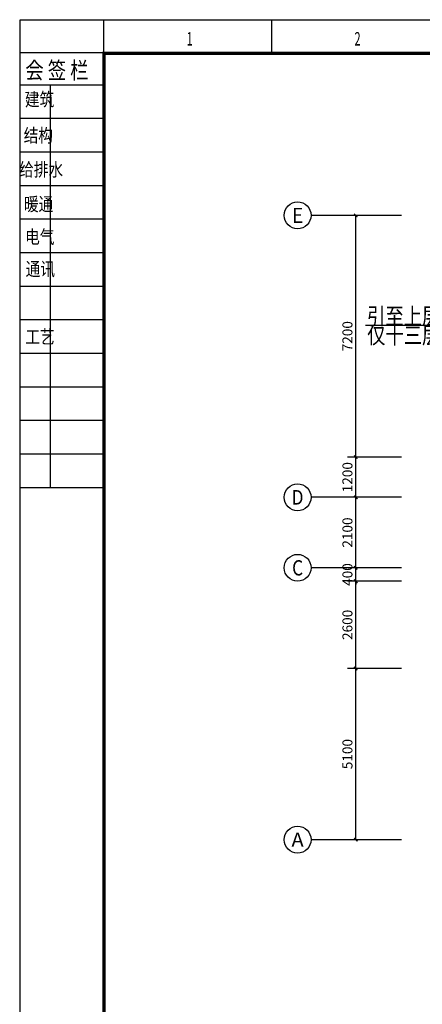
# Model space of a CAD drawing. Extents: x 4141886 to 7761530, y -2348051 to -114501.
# Drawn here: x 4467887 to 4479886, y -1033724 to -1004390 of the extents above; entities that cross this region are included whole.
import ezdxf
from ezdxf.enums import TextEntityAlignment as Align

# ---------------------------------------------------------------- set-up
doc = ezdxf.new("R2010")
doc.units = 0
doc.header["$LTSCALE"] = 1000
doc.header["$MEASUREMENT"] = 0
for name, color, linetype in [('144', 144, 'Continuous'), ('AXIS', 3, 'Continuous'), ('AXIS_TEXT', 7, 'Continuous'), ('LVTRY', 6, 'Continuous'), ('PUB_TEXT', 7, 'Continuous'), ('PUB_TITLE', 4, 'Continuous')]:
    doc.layers.add(name, color=color, linetype=linetype)
doc.layers.add('标注', color=3, linetype='Continuous', lineweight=15)
doc.styles.add('_HZTXT', font='simplex', dxfattribs={"width": 0.8, "bigfont": 'HZTXT'})
doc.styles.add('_SIMPLEX', font='SIMPLEX.shx', dxfattribs={"width": 0.8})
doc.styles.add('_TCH_AXIS', font='COMPLEX', dxfattribs={"bigfont": 'GBCBIG'})
doc.styles.add('_TCH_DIM_T3', font='SIMPLEX', dxfattribs={"width": 0.705882, "bigfont": 'GBCBIG'})
doc.styles.add('COMPLEX', font='COMPLEX')
doc.dimstyles.new('_TCH_ARCH&&100', dxfattribs={"dimtxt": 297.5, "dimasz": 100, "dimexe": 250, "dimexo": 300, "dimgap": 100, "dimtad": 1, "dimdec": 0, "dimzin": 0, "dimdsep": 46, "dimtxsty": '_TCH_DIM_T3', "dimblk": 'ARCHTICK', "dimcen": 0.09, "dimclrt": 7, "dimazin": 2, "dimtfac": 1, "dimtdec": 0, "dimtix": 1, "dimtmove": 2, "dimatfit": 3, "dimfxl": 1, "dimtolj": 1, "dimtzin": 0, "dimarcsym": 0})

# ---------------------------------------------------------------- blocks, each defined once
blk = doc.blocks.new('A$C4EBF5941')
at = {"color": 3}
for p, q in [((13, 58418), (2513, 58418)), ((13, 57455), (2513, 57455)), ((913, 57455), (913, 45455)), ((2513, 56455), (13, 56455)), ((2513, 55455), (13, 55455)), ((2513, 54455), (13, 54455)), ((2513, 53455), (13, 53455)), ((2513, 52455), (13, 52455)), ((2513, 51455), (13, 51455)), ((2513, 50455), (13, 50455)), ((2513, 49455), (13, 49455)), ((2513, 48455), (13, 48455)), ((2513, 47455), (13, 47455)), ((2513, 46455), (13, 46455)), ((2513, 45455), (13, 45455))]:
    blk.add_line(p, q, dxfattribs=at)
at = {"layer": 'PUB_TITLE'}
for p, q in [((2513, 58400), (2513, 59400)), ((7513, 58400), (7513, 59400))]:
    blk.add_line(p, q, dxfattribs=at)
blk.add_lwpolyline([(13, 0), (13, 59400), (84113, 59400), (84113, 0)], close=True, dxfattribs=at)
at = {"layer": 'PUB_TITLE', "const_width": 100}
blk.add_lwpolyline([(2513, 1000), (83113, 1000), (83113, 58400), (2513, 58400)], close=True, dxfattribs=at)
at = {"layer": 'PUB_TEXT'}
for s, height, style, width, p in [('1', 400, '_SIMPLEX', 0.6, (4980, 58631)), ('2', 400, '_SIMPLEX', 0.6, (9980, 58631)), ('会 签 栏', 500, '_HZTXT', 0.8, (172, 57641)), ('建筑', 400, '_HZTXT', 0.8, (158, 56826)), ('结构', 400, '_HZTXT', 0.8, (122, 55751)), ('给排水', 400, '_HZTXT', 0.8, (-13, 54736)), ('暖通', 400, '_HZTXT', 0.8, (131, 53704)), ('电气', 400, '_HZTXT', 0.8, (165, 52729)), ('通讯', 400, '_HZTXT', 0.8, (182, 51771)), ('工艺', 400, '_HZTXT', 0.8, (171, 49752))]:
    blk.add_text(s, height=height, dxfattribs=dict(at, style=style, width=width)).set_placement(p)
blk = doc.blocks.new('_ArchTick')
at = {"color": 0, "linetype": 'ByBlock', "const_width": 0.4}
blk.add_lwpolyline([(-0.5, -0.5), (0.5, 0.5)], dxfattribs=at)
blk = doc.blocks.new('*D1302')
at = {"layer": 'AXIS', "color": 0, "lineweight": -2}
for p, q in [((4479267, -1023720), (4477652, -1023720)), ((4477902, -1028820), (4477902, -1023720)), ((4479267, -1028820), (4477652, -1028820))]:
    blk.add_line(p, q, dxfattribs=at)
at = {"layer": 'Defpoints', "color": 0}
for p in [(4477902, -1023720), (4479567, -1023720), (4479567, -1028820)]:
    blk.add_point(p, dxfattribs=at)
at = {"layer": 'AXIS', "color": 0, "lineweight": -2, "xscale": 100, "yscale": 100, "zscale": 100}
for p, rotation in [((4477902, -1023720), 90), ((4477902, -1028820), 270)]:
    blk.add_blockref('_ArchTick', p, dxfattribs=dict(at, rotation=rotation))
at = {"layer": 'AXIS', "color": 7, "insert": (4477654, -1026270), "char_height": 297.5, "attachment_point": 5, "rotation": 90, "style": '_TCH_DIM_T3'}
blk.add_mtext('\\A1;5100', dxfattribs=at)
blk = doc.blocks.new('*D1303')
at = {"layer": 'AXIS', "color": 0, "lineweight": -2}
for p, q in [((4479267, -1021120), (4477652, -1021120)), ((4477902, -1023720), (4477902, -1021120)), ((4479267, -1023720), (4477652, -1023720))]:
    blk.add_line(p, q, dxfattribs=at)
at = {"layer": 'Defpoints', "color": 0}
for p in [(4477902, -1021120), (4479567, -1021120), (4479567, -1023720)]:
    blk.add_point(p, dxfattribs=at)
at = {"layer": 'AXIS', "color": 0, "lineweight": -2, "xscale": 100, "yscale": 100, "zscale": 100}
for p, rotation in [((4477902, -1021120), 90), ((4477902, -1023720), 270)]:
    blk.add_blockref('_ArchTick', p, dxfattribs=dict(at, rotation=rotation))
at = {"layer": 'AXIS', "color": 7, "insert": (4477654, -1022420), "char_height": 297.5, "attachment_point": 5, "rotation": 90, "style": '_TCH_DIM_T3'}
blk.add_mtext('\\A1;2600', dxfattribs=at)
blk = doc.blocks.new('*D1304')
at = {"layer": 'AXIS', "color": 0, "lineweight": -2}
for p, q in [((4479267, -1020720), (4477652, -1020720)), ((4477902, -1020720), (4477902, -1020620)), ((4477902, -1021120), (4477902, -1020720)), ((4479267, -1021120), (4477652, -1021120)), ((4477902, -1021120), (4477902, -1021220))]:
    blk.add_line(p, q, dxfattribs=at)
at = {"layer": 'Defpoints', "color": 0}
for p in [(4477902, -1020720), (4479567, -1020720), (4479567, -1021120)]:
    blk.add_point(p, dxfattribs=at)
at = {"layer": 'AXIS', "color": 0, "lineweight": -2, "xscale": 100, "yscale": 100, "zscale": 100}
for p, rotation in [((4477902, -1020720), 270), ((4477902, -1021120), 90)]:
    blk.add_blockref('_ArchTick', p, dxfattribs=dict(at, rotation=rotation))
at = {"layer": 'AXIS', "color": 7, "insert": (4477654, -1020920), "char_height": 297.5, "attachment_point": 5, "rotation": 90, "style": '_TCH_DIM_T3'}
blk.add_mtext('\\A1;400', dxfattribs=at)
blk = doc.blocks.new('*D1305')
at = {"layer": 'AXIS', "color": 0, "lineweight": -2}
for p, q in [((4479267, -1018620), (4477652, -1018620)), ((4477902, -1020720), (4477902, -1018620)), ((4479267, -1020720), (4477652, -1020720))]:
    blk.add_line(p, q, dxfattribs=at)
at = {"layer": 'Defpoints', "color": 0}
for p in [(4477902, -1018620), (4479567, -1018620), (4479567, -1020720)]:
    blk.add_point(p, dxfattribs=at)
at = {"layer": 'AXIS', "color": 0, "lineweight": -2, "xscale": 100, "yscale": 100, "zscale": 100}
for p, rotation in [((4477902, -1018620), 90), ((4477902, -1020720), 270)]:
    blk.add_blockref('_ArchTick', p, dxfattribs=dict(at, rotation=rotation))
at = {"layer": 'AXIS', "color": 7, "insert": (4477654, -1019670), "char_height": 297.5, "attachment_point": 5, "rotation": 90, "style": '_TCH_DIM_T3'}
blk.add_mtext('\\A1;2100', dxfattribs=at)
blk = doc.blocks.new('*D1306')
at = {"layer": 'AXIS', "color": 0, "lineweight": -2}
for p, q in [((4479267, -1017420), (4477652, -1017420)), ((4477902, -1018620), (4477902, -1017420)), ((4479267, -1018620), (4477652, -1018620))]:
    blk.add_line(p, q, dxfattribs=at)
at = {"layer": 'Defpoints', "color": 0}
for p in [(4477902, -1017420), (4479567, -1017420), (4479567, -1018620)]:
    blk.add_point(p, dxfattribs=at)
at = {"layer": 'AXIS', "color": 0, "lineweight": -2, "xscale": 100, "yscale": 100, "zscale": 100}
for p, rotation in [((4477902, -1017420), 90), ((4477902, -1018620), 270)]:
    blk.add_blockref('_ArchTick', p, dxfattribs=dict(at, rotation=rotation))
at = {"layer": 'AXIS', "color": 7, "insert": (4477654, -1018020), "char_height": 297.5, "attachment_point": 5, "rotation": 90, "style": '_TCH_DIM_T3'}
blk.add_mtext('\\A1;1200', dxfattribs=at)
blk = doc.blocks.new('*D1307')
at = {"layer": 'AXIS', "color": 0, "lineweight": -2}
for p, q in [((4479267, -1010220), (4477652, -1010220)), ((4477902, -1017420), (4477902, -1010220)), ((4479267, -1017420), (4477652, -1017420))]:
    blk.add_line(p, q, dxfattribs=at)
at = {"layer": 'Defpoints', "color": 0}
for p in [(4477902, -1010220), (4479567, -1010220), (4479567, -1017420)]:
    blk.add_point(p, dxfattribs=at)
at = {"layer": 'AXIS', "color": 0, "lineweight": -2, "xscale": 100, "yscale": 100, "zscale": 100}
for p, rotation in [((4477902, -1010220), 90), ((4477902, -1017420), 270)]:
    blk.add_blockref('_ArchTick', p, dxfattribs=dict(at, rotation=rotation))
at = {"layer": 'AXIS', "color": 7, "insert": (4477654, -1013820), "char_height": 297.5, "attachment_point": 5, "rotation": 90, "style": '_TCH_DIM_T3'}
blk.add_mtext('\\A1;7200', dxfattribs=at)
blk = doc.blocks.new('_AXISO')
blk.add_circle((0, 0), 0.5)
at = {"layer": 'AXIS_TEXT', "style": 'COMPLEX'}
blk.add_attdef('A', text='', height=0.56, dxfattribs=at).set_placement((-0.25, -0.28), (0.25, -0.28), align=Align.FIT)

msp = doc.modelspace()

# ---------------------------------------------------------------- linework, layer by layer
at = {"layer": '144'}
msp.add_line((4480939.6, -1013496.9), (4478190.7, -1013496.9), dxfattribs=at)
at = {"layer": 'AXIS'}
for p, q in [((4479264.2, -1010219.6), (4476568.6, -1010219.6)), ((4479264.2, -1018619.6), (4476568.6, -1018619.6)), ((4479264.2, -1020719.6), (4476568.6, -1020719.6)), ((4479264.2, -1028819.6), (4476568.6, -1028819.6))]:
    msp.add_line(p, q, dxfattribs=at)

# ---------------------------------------------------------------- block references
ref = msp.add_blockref('_AXISO', (4476168.6, -1010219.6), dxfattribs=dict(at, xscale=800, yscale=800, zscale=800))
ref.add_attrib('A', 'E', dxfattribs={"layer": 'AXIS_TEXT', "height": 445.4, "style": '_TCH_AXIS'}).set_placement((4475998.9, -1010442.3), (4476338.3, -1010442.3), align=Align.FIT)
ref = msp.add_blockref('_AXISO', (4476168.6, -1018619.6), dxfattribs=dict(at, xscale=800, yscale=800, zscale=800))
ref.add_attrib('A', 'D', dxfattribs={"layer": 'AXIS_TEXT', "height": 435.3, "style": '_TCH_AXIS'}).set_placement((4475992.4, -1018837.2), (4476344.8, -1018837.2), align=Align.FIT)
ref = msp.add_blockref('_AXISO', (4476168.6, -1020719.6), dxfattribs=dict(at, xscale=800, yscale=800, zscale=800))
ref.add_attrib('A', 'C', dxfattribs={"layer": 'AXIS_TEXT', "height": 455.7, "style": '_TCH_AXIS'}).set_placement((4476005.9, -1020947.4), (4476331.3, -1020947.4), align=Align.FIT)
ref = msp.add_blockref('_AXISO', (4476168.6, -1028819.6), dxfattribs=dict(at, xscale=800, yscale=800, zscale=800))
ref.add_attrib('A', 'A', dxfattribs={"layer": 'AXIS_TEXT', "height": 425.2, "style": '_TCH_AXIS'}).set_placement((4475986.4, -1029032.2), (4476350.8, -1029032.2), align=Align.FIT)
at = {"layer": 'LVTRY'}
msp.add_blockref('A$C4EBF5941', (4467884.3, -1063789.8), dxfattribs=at)

# ---------------------------------------------------------------- texts
at = {"layer": '标注', "style": '_HZTXT', "width": 0.8}
for s, p in [('引至上层', (4478240.6, -1013472.7)), ('仅十三层有', (4478240.6, -1014042.6))]:
    msp.add_text(s, height=500, dxfattribs=at).set_placement(p)

# ---------------------------------------------------------------- dimensions: what is measured, and where the dimension line sits
at = {"layer": 'AXIS'}
for p1, p2, picture, middle in [((4479567.4, -1017419.6), (4479567.4, -1010219.6), '*D1307', (4477653.7, -1013819.6)), ((4479567.4, -1018619.6), (4479567.4, -1017419.6), '*D1306', (4477653.7, -1018019.6)), ((4479567.4, -1020719.6), (4479567.4, -1018619.6), '*D1305', (4477653.7, -1019669.6)), ((4479567.4, -1021119.6), (4479567.4, -1020719.6), '*D1304', (4477653.7, -1020919.6)), ((4479567.4, -1023719.6), (4479567.4, -1021119.6), '*D1303', (4477653.7, -1022419.6)), ((4479567.4, -1028819.6), (4479567.4, -1023719.6), '*D1302', (4477653.7, -1026269.6))]:
    dim = msp.add_aligned_dim(p1=p1, p2=p2, distance=1664.9, dimstyle='_TCH_ARCH&&100', dxfattribs=at)
    dim.commit()
    dim.dimension.update_dxf_attribs({"geometry": picture, "text_midpoint": middle})

doc.saveas('drawing.dxf')
